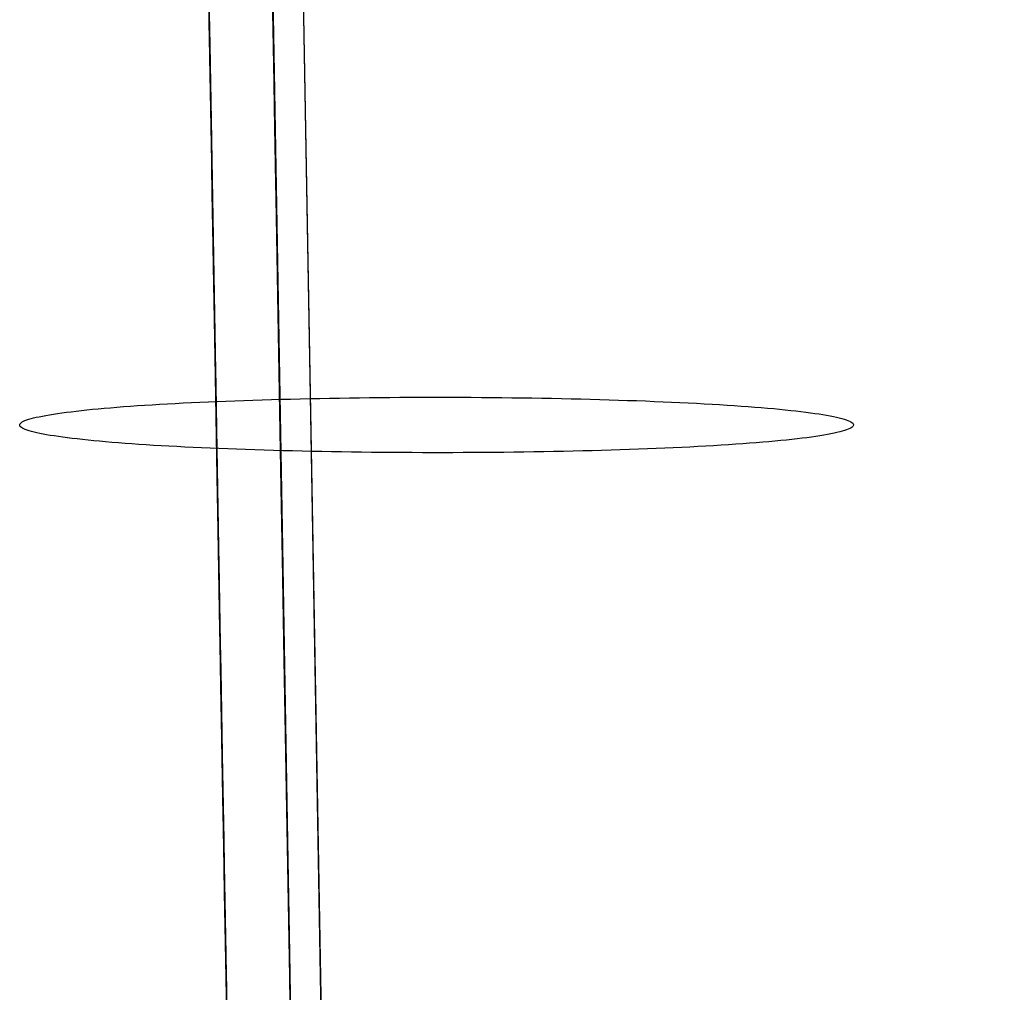
# Model space of a CAD drawing. Units: millimetres. Extents: x 188 to 679, y -220 to 150.
# Drawn here: x 217 to 221, y 97 to 101 of the extents above; entities that cross this region are included whole.
import ezdxf

# ---------------------------------------------------------------- set-up
doc = ezdxf.new("R2010")
doc.units = ezdxf.units.MM
doc.header["$MEASUREMENT"] = 0
doc.layers.add('IGES level 0', color=7, linetype='Continuous', true_color=0x000000)

msp = doc.modelspace()

# ---------------------------------------------------------------- linework, layer by layer
at = {"layer": 'IGES level 0'}
for p, q in [((217.6026, 142.6437, 0.1177), (222.4138, -130.3328, 0.1177)), ((218.2235, 100.9588, 90.2286), (218.1809, 103.3869, 89.9944)), ((218.2235, 100.9588, 90.2286), (218.1809, 103.3869, 89.9944)), ((217.989, 100.8023, 86.7786), (217.9479, 103.1365, 86.5854)), ((217.9853, 101.0104, 65.1855), (217.9638, 102.2341, 64.8812)), ((217.9638, 102.2341, 64.8812), (217.9853, 101.0104, 65.1855)), ((218.3594, 99.7056, 72.5394), (218.318, 102.0556, 72.303)), ((218.2279, 100.7037, 7.4174), (218.2103, 101.7116, 7.2611)), ((218.2103, 101.7116, 7.2611), (218.2279, 100.7037, 7.4174)), ((218.2279, 100.7037, 7.4174), (218.2103, 101.7116, 7.2611)), ((217.9737, 101.6681, 4.8101), (217.9918, 100.6458, 4.9876)), ((218.2125, 101.5867, 83.6322), (218.2532, 99.2627, 83.7829)), ((218.2532, 99.2627, 83.7829), (218.2125, 101.5867, 83.6322)), ((218.2125, 101.5867, 83.6322), (218.2532, 99.2627, 83.7829)), ((217.9861, 100.9654, 62.5128), (217.977, 101.4806, 62.4524)), ((218.2144, 101.4776, 0.3249), (218.2355, 100.2728, 0.473)), ((218.2144, 101.4776, 0.3249), (218.2355, 100.2728, 0.473)), ((217.979, 101.3687, 26.7933), (217.9859, 100.9757, 26.9641)), ((217.9859, 100.9757, 26.9641), (217.979, 101.3687, 26.7933)), ((218.2169, 101.335, 23.5822), (218.2256, 100.8391, 23.7456)), ((218.2169, 101.335, 23.5822), (218.2256, 100.8391, 23.7456)), ((217.9839, 101.0916, 47.6578), (217.9798, 101.3221, 47.6955)), ((217.9798, 101.3221, 47.6955), (217.9839, 101.0916, 47.6578)), ((218.2186, 101.2384, 59.5164), (218.2261, 100.8058, 59.5747)), ((218.2261, 100.8058, 59.5747), (218.2186, 101.2384, 59.5164)), ((218.2186, 101.2384, 59.5164), (218.2261, 100.8058, 59.5747)), ((218.2248, 100.88, 50.4586), (218.2192, 101.2025, 50.5249)), ((218.2248, 100.88, 50.4586), (218.2192, 101.2025, 50.5249)), ((218.2307, 100.5451, 66.0238), (218.2204, 101.132, 65.9916)), ((218.2307, 100.5451, 66.0238), (218.2204, 101.132, 65.9916)), ((217.9878, 100.8706, 47.6171), (217.9839, 101.0916, 47.6578)), ((217.9839, 101.0916, 47.6578), (217.9878, 100.8706, 47.6171)), ((218.0092, 99.6547, 65.4758), (217.9853, 101.0104, 65.1855)), ((217.9853, 101.0104, 65.1855), (218.0092, 99.6547, 65.4758)), ((217.9859, 100.9757, 26.9641), (217.9929, 100.5823, 27.1489)), ((217.9929, 100.5823, 27.1489), (217.9859, 100.9757, 26.9641)), ((217.9953, 100.4474, 62.562), (217.9861, 100.9654, 62.5128)), ((218.266, 98.5302, 90.3881), (218.2235, 100.9588, 90.2286)), ((218.266, 98.5302, 90.3881), (218.2235, 100.9588, 90.2286)), ((217.9915, 100.6594, 47.5736), (217.9878, 100.8706, 47.6171)), ((217.9878, 100.8706, 47.6171), (217.9915, 100.6594, 47.5736)), ((218.2304, 100.5634, 50.3843), (218.2248, 100.88, 50.4586)), ((218.2304, 100.5634, 50.3843), (218.2248, 100.88, 50.4586)), ((218.2256, 100.8391, 23.7456), (218.2345, 100.3305, 23.9303)), ((218.2256, 100.8391, 23.7456), (218.2345, 100.3305, 23.9303)), ((218.0307, 98.4377, 86.9022), (217.989, 100.8023, 86.7786)), ((218.2261, 100.8058, 59.5747), (218.2337, 100.3721, 59.6246)), ((218.2337, 100.3721, 59.6246), (218.2261, 100.8058, 59.5747)), ((218.2261, 100.8058, 59.5747), (218.2337, 100.3721, 59.6246)), ((218.2454, 99.7078, 7.6018), (218.2279, 100.7037, 7.4174)), ((218.2279, 100.7037, 7.4174), (218.2454, 99.7078, 7.6018)), ((218.2454, 99.7078, 7.6018), (218.2279, 100.7037, 7.4174)), ((217.9951, 100.4581, 47.5276), (217.9915, 100.6594, 47.5736)), ((217.9915, 100.6594, 47.5736), (217.9951, 100.4581, 47.5276)), ((217.9918, 100.6458, 4.9876), (218.0096, 99.632, 5.1943)), ((217.9929, 100.5823, 27.1489), (217.9998, 100.1887, 27.3482)), ((217.9998, 100.1887, 27.3482), (217.9929, 100.5823, 27.1489)), ((218.2358, 100.2525, 50.3023), (218.2304, 100.5634, 50.3843)), ((218.2358, 100.2525, 50.3023), (218.2304, 100.5634, 50.3843)), ((218.241, 99.9557, 66.0452), (218.2307, 100.5451, 66.0238)), ((218.241, 99.9557, 66.0452), (218.2307, 100.5451, 66.0238)), ((217.9984, 100.2664, 47.4792), (217.9951, 100.4581, 47.5276)), ((217.9951, 100.4581, 47.5276), (217.9984, 100.2664, 47.4792)), ((218.0044, 99.927, 62.5999), (217.9953, 100.4474, 62.562)), ((218.2337, 100.3721, 59.6246), (218.2414, 99.9374, 59.6659)), ((218.2414, 99.9374, 59.6659), (218.2337, 100.3721, 59.6246)), ((218.2337, 100.3721, 59.6246), (218.2414, 99.9374, 59.6659)), ((218.2345, 100.3305, 23.9303), (218.2436, 99.8102, 24.1383)), ((218.2345, 100.3305, 23.9303), (218.2436, 99.8102, 24.1383)), ((218.0017, 100.084, 47.4283), (217.9984, 100.2664, 47.4792)), ((217.9984, 100.2664, 47.4792), (218.0017, 100.084, 47.4283)), ((218.2355, 100.2728, 0.473), (218.2565, 99.0718, 0.655)), ((218.2355, 100.2728, 0.473), (218.2565, 99.0718, 0.655)), ((218.2412, 99.9473, 50.2129), (218.2358, 100.2525, 50.3023)), ((218.2412, 99.9473, 50.2129), (218.2358, 100.2525, 50.3023)), ((217.9998, 100.1887, 27.3482), (218.0067, 99.7955, 27.5624)), ((218.0067, 99.7955, 27.5624), (217.9998, 100.1887, 27.3482)), ((218.0047, 99.9103, 47.3746), (218.0017, 100.084, 47.4283)), ((218.0017, 100.084, 47.4283), (218.0047, 99.9103, 47.3746)), ((218.2514, 99.3642, 66.0558), (218.241, 99.9557, 66.0452)), ((218.2514, 99.3642, 66.0558), (218.241, 99.9557, 66.0452)), ((218.2464, 99.6479, 50.1167), (218.2412, 99.9473, 50.2129)), ((218.2464, 99.6479, 50.1167), (218.2412, 99.9473, 50.2129)), ((218.0136, 99.4046, 62.626), (218.0044, 99.927, 62.5999)), ((218.0077, 99.7441, 47.3179), (218.0047, 99.9103, 47.3746)), ((218.0047, 99.9103, 47.3746), (218.0077, 99.7441, 47.3179)), ((218.2414, 99.9374, 59.6659), (218.249, 99.5021, 59.6984)), ((218.249, 99.5021, 59.6984), (218.2414, 99.9374, 59.6659)), ((218.2414, 99.9374, 59.6659), (218.249, 99.5021, 59.6984)), ((218.2436, 99.8102, 24.1383), (218.2529, 99.2792, 24.3717)), ((218.2436, 99.8102, 24.1383), (218.2529, 99.2792, 24.3717)), ((218.0067, 99.7955, 27.5624), (218.0137, 99.4034, 27.792)), ((218.0137, 99.4034, 27.792), (218.0067, 99.7955, 27.5624)), ((218.0105, 99.5846, 47.2575), (218.0077, 99.7441, 47.3179)), ((218.0077, 99.7441, 47.3179), (218.0105, 99.5846, 47.2575)), ((218.0455, 99.6867, 65.2567), (218.0786, 99.688, 65.2428)), ((218.0786, 99.688, 65.2428), (218.1121, 99.6892, 65.2294)), ((218.1121, 99.6892, 65.2294), (218.1461, 99.6903, 65.2166)), ((218.1461, 99.6903, 65.2166), (218.1805, 99.6914, 65.2044)), ((218.1805, 99.6914, 65.2044), (218.2152, 99.6924, 65.1928)), ((218.2152, 99.6924, 65.1928), (218.2503, 99.6934, 65.1819)), ((218.2626, 98.7246, 7.8137), (218.2454, 99.7078, 7.6018)), ((218.2454, 99.7078, 7.6018), (218.2626, 98.7246, 7.8137)), ((218.2626, 98.7246, 7.8137), (218.2454, 99.7078, 7.6018)), ((218.2503, 99.6934, 65.1819), (218.2858, 99.6943, 65.1716)), ((218.2858, 99.6943, 65.1716), (218.3216, 99.6952, 65.1619)), ((218.3216, 99.6952, 65.1619), (218.3576, 99.696, 65.1529)), ((218.3576, 99.696, 65.1529), (218.394, 99.6967, 65.1445)), ((218.4014, 97.3225, 72.7339), (218.3594, 99.7056, 72.5394)), ((218.394, 99.6967, 65.1445), (218.4306, 99.6974, 65.1368)), ((218.4306, 99.6974, 65.1368), (218.4674, 99.6981, 65.1297)), ((218.4674, 99.6981, 65.1297), (218.5044, 99.6986, 65.1233)), ((218.5044, 99.6986, 65.1233), (218.5416, 99.6991, 65.1176)), ((218.5416, 99.6991, 65.1176), (218.579, 99.6996, 65.1125)), ((218.579, 99.6996, 65.1125), (218.6165, 99.7, 65.1082)), ((218.6165, 99.7, 65.1082), (218.6542, 99.7003, 65.1045)), ((218.6542, 99.7003, 65.1045), (218.6919, 99.7006, 65.1016)), ((218.6919, 99.7006, 65.1016), (218.7297, 99.7008, 65.0994)), ((218.7297, 99.7008, 65.0994), (218.7676, 99.7009, 65.0979)), ((218.7676, 99.7009, 65.0979), (218.8056, 99.701, 65.0971)), ((218.8056, 99.701, 65.0971), (218.8435, 99.701, 65.097)), ((218.8435, 99.701, 65.097), (218.8814, 99.7009, 65.0977)), ((218.8814, 99.7009, 65.0977), (218.9193, 99.7008, 65.0991)), ((218.9193, 99.7008, 65.0991), (218.9572, 99.7006, 65.1012)), ((218.9572, 99.7006, 65.1012), (218.9949, 99.7004, 65.104)), ((218.9949, 99.7004, 65.104), (219.0326, 99.7, 65.1075)), ((219.0326, 99.7, 65.1075), (219.0702, 99.6997, 65.1117)), ((219.0702, 99.6997, 65.1117), (219.1076, 99.6992, 65.1166)), ((219.1076, 99.6992, 65.1166), (219.1449, 99.6987, 65.1222)), ((219.1449, 99.6987, 65.1222), (219.182, 99.6982, 65.1285)), ((219.182, 99.6982, 65.1285), (219.2188, 99.6976, 65.1354)), ((219.2188, 99.6976, 65.1354), (219.2555, 99.6969, 65.143)), ((219.2555, 99.6969, 65.143), (219.2919, 99.6961, 65.1512)), ((219.2919, 99.6961, 65.1512), (219.328, 99.6953, 65.1601)), ((219.328, 99.6953, 65.1601), (219.3639, 99.6945, 65.1696)), ((219.3639, 99.6945, 65.1696), (219.3994, 99.6936, 65.1798)), ((219.3994, 99.6936, 65.1798), (219.4346, 99.6926, 65.1906)), ((219.4346, 99.6926, 65.1906), (219.4695, 99.6916, 65.202)), ((219.4695, 99.6916, 65.202), (219.5039, 99.6905, 65.214)), ((219.5039, 99.6905, 65.214), (219.538, 99.6894, 65.2266)), ((219.538, 99.6894, 65.2266), (219.5716, 99.6882, 65.2399)), ((219.5716, 99.6882, 65.2399), (219.6048, 99.687, 65.2537)), ((217.4894, 99.6495, 65.6737), (217.5087, 99.6517, 65.6492)), ((217.5087, 99.6517, 65.6492), (217.5289, 99.6538, 65.6252)), ((217.5289, 99.6538, 65.6252), (217.5497, 99.656, 65.6015)), ((217.5497, 99.656, 65.6015), (217.5714, 99.658, 65.5782)), ((217.5714, 99.658, 65.5782), (217.5938, 99.6601, 65.5553)), ((217.5938, 99.6601, 65.5553), (217.617, 99.6621, 65.5329)), ((217.617, 99.6621, 65.5329), (217.6409, 99.664, 65.5109)), ((217.6409, 99.664, 65.5109), (217.6655, 99.666, 65.4894)), ((217.6655, 99.666, 65.4894), (217.6909, 99.6678, 65.4683)), ((217.6909, 99.6678, 65.4683), (217.717, 99.6697, 65.4477)), ((217.717, 99.6697, 65.4477), (217.7437, 99.6715, 65.4277)), ((217.7437, 99.6715, 65.4277), (217.7712, 99.6732, 65.4082)), ((217.7712, 99.6732, 65.4082), (217.7993, 99.6749, 65.3891)), ((217.7993, 99.6749, 65.3891), (217.8281, 99.6766, 65.3707)), ((217.8281, 99.6766, 65.3707), (217.8574, 99.6782, 65.3527)), ((217.8574, 99.6782, 65.3527), (217.8874, 99.6797, 65.3353)), ((217.8874, 99.6797, 65.3353), (217.918, 99.6812, 65.3185)), ((217.918, 99.6812, 65.3185), (217.9491, 99.6827, 65.3022)), ((217.9491, 99.6827, 65.3022), (217.9807, 99.6841, 65.2865)), ((217.9807, 99.6841, 65.2865), (218.0128, 99.6854, 65.2713)), ((218.0221, 98.9266, 65.6121), (218.0092, 99.6547, 65.4758)), ((218.0092, 99.6547, 65.4758), (218.0221, 98.9266, 65.6121)), ((218.0128, 99.6854, 65.2713), (218.0455, 99.6867, 65.2567)), ((219.6048, 99.687, 65.2537), (219.6376, 99.6857, 65.2682)), ((219.6376, 99.6857, 65.2682), (219.6698, 99.6844, 65.2832)), ((219.6698, 99.6844, 65.2832), (219.7015, 99.683, 65.2988)), ((219.7015, 99.683, 65.2988), (219.7327, 99.6815, 65.3149)), ((219.7327, 99.6815, 65.3149), (219.7634, 99.68, 65.3317)), ((219.7634, 99.68, 65.3317), (219.7935, 99.6785, 65.3489)), ((219.7935, 99.6785, 65.3489), (219.8229, 99.6769, 65.3668)), ((219.8229, 99.6769, 65.3668), (219.8518, 99.6753, 65.3852)), ((219.8518, 99.6753, 65.3852), (219.88, 99.6736, 65.4041)), ((219.88, 99.6736, 65.4041), (219.9076, 99.6718, 65.4235)), ((219.9076, 99.6718, 65.4235), (219.9345, 99.6701, 65.4435)), ((219.9345, 99.6701, 65.4435), (219.9606, 99.6682, 65.464)), ((219.9606, 99.6682, 65.464), (219.9861, 99.6664, 65.485)), ((219.9861, 99.6664, 65.485), (220.0109, 99.6644, 65.5064)), ((220.0109, 99.6644, 65.5064), (220.0349, 99.6625, 65.5284)), ((220.0349, 99.6625, 65.5284), (220.0582, 99.6605, 65.5507)), ((220.0582, 99.6605, 65.5507), (220.0808, 99.6585, 65.5735)), ((220.0808, 99.6585, 65.5735), (220.1026, 99.6564, 65.5967)), ((220.1026, 99.6564, 65.5967), (220.1237, 99.6543, 65.6203)), ((220.1237, 99.6543, 65.6203), (220.144, 99.6521, 65.6443)), ((220.144, 99.6521, 65.6443), (220.1635, 99.65, 65.6687)), ((217.2991, 99.6139, 66.0726), (217.3057, 99.6164, 66.0447)), ((217.3057, 99.6164, 66.0447), (217.3132, 99.6189, 66.0169)), ((217.3132, 99.6189, 66.0169), (217.3215, 99.6214, 65.9892)), ((217.3215, 99.6214, 65.9892), (217.3308, 99.6238, 65.9617)), ((217.3308, 99.6238, 65.9617), (217.341, 99.6263, 65.9343)), ((217.341, 99.6263, 65.9343), (217.352, 99.6287, 65.9072)), ((217.352, 99.6287, 65.9072), (217.3639, 99.6311, 65.8802)), ((217.3639, 99.6311, 65.8802), (217.3767, 99.6335, 65.8535)), ((217.3767, 99.6335, 65.8535), (217.3903, 99.6358, 65.8269)), ((217.3903, 99.6358, 65.8269), (217.4047, 99.6382, 65.8007)), ((217.4047, 99.6382, 65.8007), (217.42, 99.6405, 65.7747)), ((217.42, 99.6405, 65.7747), (217.4362, 99.6428, 65.749)), ((217.4362, 99.6428, 65.749), (217.4531, 99.6451, 65.7235)), ((217.4531, 99.6451, 65.7235), (217.4708, 99.6473, 65.6984)), ((217.4708, 99.6473, 65.6984), (217.4894, 99.6495, 65.6737)), ((218.0096, 99.632, 5.1943), (218.0273, 98.6267, 5.43)), ((218.2516, 99.3542, 50.0138), (218.2464, 99.6479, 50.1167)), ((218.2516, 99.3542, 50.0138), (218.2464, 99.6479, 50.1167)), ((220.1635, 99.65, 65.6687), (220.1823, 99.6478, 65.6934)), ((220.1823, 99.6478, 65.6934), (220.2002, 99.6455, 65.7184)), ((220.2002, 99.6455, 65.7184), (220.2173, 99.6433, 65.7438)), ((220.2173, 99.6433, 65.7438), (220.2337, 99.641, 65.7694)), ((220.2337, 99.641, 65.7694), (220.2492, 99.6387, 65.7954)), ((220.2492, 99.6387, 65.7954), (220.2638, 99.6363, 65.8216)), ((220.2638, 99.6363, 65.8216), (220.2776, 99.634, 65.848)), ((220.2776, 99.634, 65.848), (220.2906, 99.6316, 65.8747)), ((220.2906, 99.6316, 65.8747), (220.3027, 99.6292, 65.9016)), ((220.3027, 99.6292, 65.9016), (220.314, 99.6268, 65.9287)), ((220.314, 99.6268, 65.9287), (220.3243, 99.6243, 65.956)), ((220.3243, 99.6243, 65.956), (220.3338, 99.6219, 65.9835)), ((220.3338, 99.6219, 65.9835), (220.3424, 99.6194, 66.0111)), ((220.3424, 99.6194, 66.0111), (220.35, 99.6169, 66.0389)), ((220.35, 99.6169, 66.0389), (220.3568, 99.6144, 66.0668)), ((217.2794, 99.5988, 66.2418), (217.2803, 99.6013, 66.2135)), ((217.2795, 99.5963, 66.2701), (217.2794, 99.5988, 66.2418)), ((217.2805, 99.5938, 66.2984), (217.2795, 99.5963, 66.2701)), ((217.2803, 99.6013, 66.2135), (217.2822, 99.6039, 66.1852)), ((217.2826, 99.5913, 66.3267), (217.2805, 99.5938, 66.2984)), ((217.2822, 99.6039, 66.1852), (217.285, 99.6064, 66.157)), ((217.2856, 99.5887, 66.3549), (217.2826, 99.5913, 66.3267)), ((217.285, 99.6064, 66.157), (217.2888, 99.6089, 66.1288)), ((217.2895, 99.5862, 66.3831), (217.2856, 99.5887, 66.3549)), ((217.2888, 99.6089, 66.1288), (217.2935, 99.6114, 66.1007)), ((217.2944, 99.5837, 66.4112), (217.2895, 99.5862, 66.3831)), ((217.2935, 99.6114, 66.1007), (217.2991, 99.6139, 66.0726)), ((217.3002, 99.5812, 66.4392), (217.2944, 99.5837, 66.4112)), ((217.3069, 99.5787, 66.4671), (217.3002, 99.5812, 66.4392)), ((217.3146, 99.5762, 66.4948), (217.3069, 99.5787, 66.4671)), ((218.0118, 99.5068, 47.2258), (218.0105, 99.5846, 47.2575)), ((218.0105, 99.5846, 47.2575), (218.0118, 99.5068, 47.2258)), ((220.3513, 99.5792, 66.4613), (220.3438, 99.5768, 66.4891)), ((220.3579, 99.5817, 66.4333), (220.3513, 99.5792, 66.4613)), ((220.3568, 99.6144, 66.0668), (220.3626, 99.6119, 66.0948)), ((220.3635, 99.5842, 66.4053), (220.3579, 99.5817, 66.4333)), ((220.3626, 99.6119, 66.0948), (220.3675, 99.6094, 66.1229)), ((220.3682, 99.5867, 66.3772), (220.3635, 99.5842, 66.4053)), ((220.3675, 99.6094, 66.1229), (220.3714, 99.6069, 66.1511)), ((220.372, 99.5893, 66.349), (220.3682, 99.5867, 66.3772)), ((220.3714, 99.6069, 66.1511), (220.3744, 99.6044, 66.1793)), ((220.3748, 99.5918, 66.3208), (220.372, 99.5893, 66.349)), ((220.3744, 99.6044, 66.1793), (220.3764, 99.6019, 66.2076)), ((220.3767, 99.5943, 66.2925), (220.3748, 99.5918, 66.3208)), ((220.3764, 99.6019, 66.2076), (220.3775, 99.5994, 66.2359)), ((220.3776, 99.5968, 66.2642), (220.3767, 99.5943, 66.2925)), ((220.3775, 99.5994, 66.2359), (220.3776, 99.5968, 66.2642)), ((217.3232, 99.5738, 66.5225), (217.3146, 99.5762, 66.4948)), ((217.3327, 99.5713, 66.5499), (217.3232, 99.5738, 66.5225)), ((217.343, 99.5689, 66.5772), (217.3327, 99.5713, 66.5499)), ((217.3543, 99.5665, 66.6044), (217.343, 99.5689, 66.5772)), ((217.3664, 99.5641, 66.6313), (217.3543, 99.5665, 66.6044)), ((217.3793, 99.5617, 66.658), (217.3664, 99.5641, 66.6313)), ((217.3932, 99.5593, 66.6844), (217.3793, 99.5617, 66.658)), ((217.4078, 99.557, 66.7106), (217.3932, 99.5593, 66.6844)), ((217.4233, 99.5547, 66.7366), (217.4078, 99.557, 66.7106)), ((217.4396, 99.5524, 66.7622), (217.4233, 99.5547, 66.7366)), ((217.4568, 99.5501, 66.7876), (217.4396, 99.5524, 66.7622)), ((217.4747, 99.5479, 66.8126), (217.4568, 99.5501, 66.7876)), ((217.4934, 99.5457, 66.8373), (217.4747, 99.5479, 66.8126)), ((217.513, 99.5435, 66.8616), (217.4934, 99.5457, 66.8373)), ((217.5333, 99.5414, 66.8856), (217.513, 99.5435, 66.8616)), ((220.1281, 99.5418, 66.8808), (220.1072, 99.5397, 66.9045)), ((220.1482, 99.544, 66.8567), (220.1281, 99.5418, 66.8808)), ((220.1676, 99.5461, 66.8323), (220.1482, 99.544, 66.8567)), ((220.1861, 99.5483, 66.8075), (220.1676, 99.5461, 66.8323)), ((220.2039, 99.5506, 66.7824), (220.1861, 99.5483, 66.8075)), ((220.2208, 99.5529, 66.757), (220.2039, 99.5506, 66.7824)), ((220.2369, 99.5551, 66.7313), (220.2208, 99.5529, 66.757)), ((220.2522, 99.5575, 66.7053), (220.2369, 99.5551, 66.7313)), ((220.2667, 99.5598, 66.679), (220.2522, 99.5575, 66.7053)), ((220.2803, 99.5622, 66.6525), (220.2667, 99.5598, 66.679)), ((220.2931, 99.5646, 66.6258), (220.2803, 99.5622, 66.6525)), ((220.305, 99.567, 66.5988), (220.2931, 99.5646, 66.6258)), ((220.316, 99.5694, 66.5716), (220.305, 99.567, 66.5988)), ((220.3262, 99.5718, 66.5443), (220.316, 99.5694, 66.5716)), ((220.3355, 99.5743, 66.5168), (220.3262, 99.5718, 66.5443)), ((220.3438, 99.5768, 66.4891), (220.3355, 99.5743, 66.5168)), ((217.5543, 99.5393, 66.9092), (217.5333, 99.5414, 66.8856)), ((217.5762, 99.5372, 66.9324), (217.5543, 99.5393, 66.9092)), ((217.5987, 99.5352, 66.9552), (217.5762, 99.5372, 66.9324)), ((217.6221, 99.5332, 66.9776), (217.5987, 99.5352, 66.9552)), ((217.6461, 99.5312, 66.9995), (217.6221, 99.5332, 66.9776)), ((217.6709, 99.5293, 67.021), (217.6461, 99.5312, 66.9995)), ((217.6963, 99.5274, 67.042), (217.6709, 99.5293, 67.021)), ((217.7225, 99.5256, 67.0625), (217.6963, 99.5274, 67.042)), ((217.7494, 99.5238, 67.0824), (217.7225, 99.5256, 67.0625)), ((217.777, 99.5221, 67.1019), (217.7494, 99.5238, 67.0824)), ((217.8052, 99.5204, 67.1208), (217.777, 99.5221, 67.1019)), ((217.834, 99.5187, 67.1392), (217.8052, 99.5204, 67.1208)), ((217.8635, 99.5172, 67.157), (217.834, 99.5187, 67.1392)), ((217.8936, 99.5156, 67.1743), (217.8635, 99.5172, 67.157)), ((217.9242, 99.5141, 67.1911), (217.8936, 99.5156, 67.1743)), ((217.9554, 99.5127, 67.2072), (217.9242, 99.5141, 67.1911)), ((217.9872, 99.5113, 67.2228), (217.9554, 99.5127, 67.2072)), ((218.0194, 99.5099, 67.2378), (217.9872, 99.5113, 67.2228)), ((218.0132, 99.4302, 47.193), (218.0118, 99.5068, 47.2258)), ((218.0118, 99.5068, 47.2258), (218.0132, 99.4302, 47.193)), ((218.0522, 99.5087, 67.2523), (218.0194, 99.5099, 67.2378)), ((218.0854, 99.5074, 67.2661), (218.0522, 99.5087, 67.2523)), ((218.119, 99.5062, 67.2793), (218.0854, 99.5074, 67.2661)), ((218.1531, 99.5051, 67.292), (218.119, 99.5062, 67.2793)), ((218.1875, 99.504, 67.304), (218.1531, 99.5051, 67.292)), ((219.5109, 99.5053, 67.2894), (219.4765, 99.5043, 67.3016)), ((219.5448, 99.5065, 67.2766), (219.5109, 99.5053, 67.2894)), ((219.5784, 99.5077, 67.2632), (219.5448, 99.5065, 67.2766)), ((219.6115, 99.5089, 67.2492), (219.5784, 99.5077, 67.2632)), ((219.6441, 99.5102, 67.2347), (219.6115, 99.5089, 67.2492)), ((219.6763, 99.5116, 67.2195), (219.6441, 99.5102, 67.2347)), ((219.7079, 99.513, 67.2038), (219.6763, 99.5116, 67.2195)), ((219.739, 99.5144, 67.1875), (219.7079, 99.513, 67.2038)), ((219.7696, 99.5159, 67.1707), (219.739, 99.5144, 67.1875)), ((219.7995, 99.5175, 67.1533), (219.7696, 99.5159, 67.1707)), ((219.8289, 99.5191, 67.1353), (219.7995, 99.5175, 67.1533)), ((219.8577, 99.5207, 67.1168), (219.8289, 99.5191, 67.1353)), ((219.8858, 99.5224, 67.0978), (219.8577, 99.5207, 67.1168)), ((219.9132, 99.5242, 67.0783), (219.8858, 99.5224, 67.0978)), ((219.94, 99.526, 67.0582), (219.9132, 99.5242, 67.0783)), ((219.9661, 99.5278, 67.0377), (219.94, 99.526, 67.0582)), ((219.9914, 99.5297, 67.0166), (219.9661, 99.5278, 67.0377)), ((220.0161, 99.5316, 66.9951), (219.9914, 99.5297, 67.0166)), ((220.04, 99.5336, 66.9731), (220.0161, 99.5316, 66.9951)), ((220.0631, 99.5356, 66.9506), (220.04, 99.5336, 66.9731)), ((220.0856, 99.5376, 66.9278), (220.0631, 99.5356, 66.9506)), ((220.1072, 99.5397, 66.9045), (220.0856, 99.5376, 66.9278)), ((218.2224, 99.503, 67.3154), (218.1875, 99.504, 67.304)), ((218.2576, 99.5021, 67.3262), (218.2224, 99.503, 67.3154)), ((218.249, 99.5021, 59.6984), (218.2566, 99.0665, 59.722)), ((218.2566, 99.0665, 59.722), (218.249, 99.5021, 59.6984)), ((218.249, 99.5021, 59.6984), (218.2566, 99.0665, 59.722)), ((218.2931, 99.5012, 67.3364), (218.2576, 99.5021, 67.3262)), ((218.3289, 99.5003, 67.3459), (218.2931, 99.5012, 67.3364)), ((218.3651, 99.4995, 67.3548), (218.3289, 99.5003, 67.3459)), ((218.4015, 99.4988, 67.363), (218.3651, 99.4995, 67.3548)), ((218.4381, 99.4981, 67.3706), (218.4015, 99.4988, 67.363)), ((218.475, 99.4975, 67.3775), (218.4381, 99.4981, 67.3706)), ((218.5121, 99.4969, 67.3838), (218.475, 99.4975, 67.3775)), ((218.5494, 99.4964, 67.3894), (218.5121, 99.4969, 67.3838)), ((218.5868, 99.496, 67.3942), (218.5494, 99.4964, 67.3894)), ((218.6244, 99.4956, 67.3985), (218.5868, 99.496, 67.3942)), ((218.662, 99.4953, 67.402), (218.6244, 99.4956, 67.3985)), ((218.6998, 99.495, 67.4048), (218.662, 99.4953, 67.402)), ((218.7377, 99.4949, 67.4069), (218.6998, 99.495, 67.4048)), ((218.7756, 99.4947, 67.4083), (218.7377, 99.4949, 67.4069)), ((218.8135, 99.4947, 67.4089), (218.7756, 99.4947, 67.4083)), ((218.8514, 99.4947, 67.4089), (218.8135, 99.4947, 67.4089)), ((218.8893, 99.4948, 67.4081), (218.8514, 99.4947, 67.4089)), ((218.9272, 99.4949, 67.4066), (218.8893, 99.4948, 67.4081)), ((218.9651, 99.4951, 67.4044), (218.9272, 99.4949, 67.4066)), ((219.0028, 99.4953, 67.4014), (218.9651, 99.4951, 67.4044)), ((219.0405, 99.4957, 67.3978), (219.0028, 99.4953, 67.4014)), ((219.078, 99.4961, 67.3934), (219.0405, 99.4957, 67.3978)), ((219.1154, 99.4965, 67.3884), (219.078, 99.4961, 67.3934)), ((219.1526, 99.497, 67.3827), (219.1154, 99.4965, 67.3884)), ((219.1896, 99.4976, 67.3763), (219.1526, 99.497, 67.3827)), ((219.2264, 99.4982, 67.3692), (219.1896, 99.4976, 67.3763)), ((219.263, 99.4989, 67.3615), (219.2264, 99.4982, 67.3692)), ((219.2993, 99.4997, 67.3531), (219.263, 99.4989, 67.3615)), ((219.3354, 99.5005, 67.3441), (219.2993, 99.4997, 67.3531)), ((219.3712, 99.5013, 67.3344), (219.3354, 99.5005, 67.3441)), ((219.4066, 99.5023, 67.3241), (219.3712, 99.5013, 67.3344)), ((219.4417, 99.5032, 67.3131), (219.4066, 99.5023, 67.3241)), ((219.4765, 99.5043, 67.3016), (219.4417, 99.5032, 67.3131)), ((218.0145, 99.3546, 47.1589), (218.0132, 99.4302, 47.193)), ((218.0132, 99.4302, 47.193), (218.0145, 99.3546, 47.1589)), ((218.0229, 98.8806, 62.6402), (218.0136, 99.4046, 62.626)), ((218.0137, 99.4034, 27.792), (218.0205, 99.0133, 28.0378)), ((218.0205, 99.0133, 28.0378), (218.0137, 99.4034, 27.792)), ((218.2618, 98.7708, 66.0555), (218.2514, 99.3642, 66.0558)), ((218.2618, 98.7708, 66.0555), (218.2514, 99.3642, 66.0558)), ((218.0158, 99.2798, 47.1235), (218.0145, 99.3546, 47.1589)), ((218.0145, 99.3546, 47.1589), (218.0158, 99.2798, 47.1235)), ((218.2566, 99.0661, 49.9046), (218.2516, 99.3542, 50.0138)), ((218.2566, 99.0661, 49.9046), (218.2516, 99.3542, 50.0138)), ((218.0171, 99.2055, 47.0866), (218.0158, 99.2798, 47.1235)), ((218.0158, 99.2798, 47.1235), (218.0171, 99.2055, 47.0866)), ((218.2529, 99.2792, 24.3717), (218.2576, 99.0099, 24.4986)), ((218.2529, 99.2792, 24.3717), (218.2576, 99.0099, 24.4986)), ((218.2532, 99.2627, 83.7829), (218.2946, 96.8988, 83.8707)), ((218.2946, 96.8988, 83.8707), (218.2532, 99.2627, 83.7829)), ((218.2532, 99.2627, 83.7829), (218.2946, 96.8988, 83.8707)), ((218.0184, 99.1317, 47.0482), (218.0171, 99.2055, 47.0866)), ((218.0171, 99.2055, 47.0866), (218.0184, 99.1317, 47.0482)), ((218.0197, 99.058, 47.0082), (218.0184, 99.1317, 47.0482)), ((218.0184, 99.1317, 47.0482), (218.0197, 99.058, 47.0082)), ((218.2565, 99.0718, 0.655), (218.2775, 97.8758, 0.8713)), ((218.2565, 99.0718, 0.655), (218.2775, 97.8758, 0.8713)), ((218.2566, 99.0665, 59.722), (218.2643, 98.6309, 59.7365)), ((218.2643, 98.6309, 59.7365), (218.2566, 99.0665, 59.722)), ((218.2566, 99.0665, 59.722), (218.2643, 98.6309, 59.7365)), ((218.2616, 98.7837, 49.7896), (218.2566, 99.0661, 49.9046)), ((218.2616, 98.7837, 49.7896), (218.2566, 99.0661, 49.9046)), ((218.021, 98.9844, 46.9664), (218.0197, 99.058, 47.0082)), ((218.0197, 99.058, 47.0082), (218.021, 98.9844, 46.9664)), ((218.0205, 99.0133, 28.0378), (218.0273, 98.6264, 28.3001)), ((218.0273, 98.6264, 28.3001), (218.0205, 99.0133, 28.0378)), ((218.2576, 99.0099, 24.4986), (218.2624, 98.7384, 24.6327)), ((218.2576, 99.0099, 24.4986), (218.2624, 98.7384, 24.6327)), ((218.0223, 98.9106, 46.9227), (218.021, 98.9844, 46.9664)), ((218.021, 98.9844, 46.9664), (218.0223, 98.9106, 46.9227)), ((218.0355, 98.165, 65.7406), (218.0221, 98.9266, 65.6121)), ((218.0221, 98.9266, 65.6121), (218.0355, 98.165, 65.7406)), ((218.0236, 98.8365, 46.877), (218.0223, 98.9106, 46.9227)), ((218.0223, 98.9106, 46.9227), (218.0236, 98.8365, 46.877)), ((218.0321, 98.3554, 62.6422), (218.0229, 98.8806, 62.6402)), ((218.0263, 98.6864, 46.779), (218.0236, 98.8365, 46.877)), ((218.0236, 98.8365, 46.877), (218.0263, 98.6864, 46.779)), ((218.2664, 98.507, 49.6689), (218.2616, 98.7837, 49.7896)), ((218.2664, 98.507, 49.6689), (218.2616, 98.7837, 49.7896)), ((218.2722, 98.1759, 66.0444), (218.2618, 98.7708, 66.0555)), ((218.2722, 98.1759, 66.0444), (218.2618, 98.7708, 66.0555)), ((218.2624, 98.7384, 24.6327), (218.2672, 98.4648, 24.7743)), ((218.2624, 98.7384, 24.6327), (218.2672, 98.4648, 24.7743)), ((218.2796, 97.7545, 8.0524), (218.2626, 98.7246, 7.8137)), ((218.2626, 98.7246, 7.8137), (218.2796, 97.7545, 8.0524)), ((218.2796, 97.7545, 8.0524), (218.2626, 98.7246, 7.8137)), ((218.029, 98.5327, 46.6713), (218.0263, 98.6864, 46.779)), ((218.0263, 98.6864, 46.779), (218.029, 98.5327, 46.6713)), ((218.2643, 98.6309, 59.7365), (218.2719, 98.1956, 59.7418)), ((218.2719, 98.1956, 59.7418), (218.2643, 98.6309, 59.7365)), ((218.2643, 98.6309, 59.7365), (218.2719, 98.1956, 59.7418)), ((218.0273, 98.6267, 5.43), (218.0449, 97.63, 5.6944)), ((218.0273, 98.6264, 28.3001), (218.0307, 98.4346, 28.4377)), ((218.0307, 98.4346, 28.4377), (218.0273, 98.6264, 28.3001)), ((218.0318, 98.3742, 46.5531), (218.029, 98.5327, 46.6713)), ((218.029, 98.5327, 46.6713), (218.0318, 98.3742, 46.5531)), ((218.3086, 96.1017, 90.4772), (218.266, 98.5302, 90.3881)), ((218.3086, 96.1017, 90.4772), (218.266, 98.5302, 90.3881)), ((218.2712, 98.2358, 49.5429), (218.2664, 98.507, 49.6689)), ((218.2712, 98.2358, 49.5429), (218.2664, 98.507, 49.6689)), ((218.2672, 98.4648, 24.7743), (218.272, 98.1893, 24.9237)), ((218.2672, 98.4648, 24.7743), (218.272, 98.1893, 24.9237)), ((218.0728, 96.0504, 86.9626), (218.0307, 98.4377, 86.9022)), ((218.0307, 98.4346, 28.4377), (218.0341, 98.2442, 28.5796)), ((218.0341, 98.2442, 28.5796), (218.0307, 98.4346, 28.4377)), ((218.0347, 98.2098, 46.423), (218.0318, 98.3742, 46.5531)), ((218.0318, 98.3742, 46.5531), (218.0347, 98.2098, 46.423)), ((218.0414, 97.8294, 62.6318), (218.0321, 98.3554, 62.6422)), ((218.0341, 98.2442, 28.5796), (218.0374, 98.0552, 28.7259)), ((218.0374, 98.0552, 28.7259), (218.0341, 98.2442, 28.5796)), ((218.2758, 97.9702, 49.4119), (218.2712, 98.2358, 49.5429)), ((218.2758, 97.9702, 49.4119), (218.2712, 98.2358, 49.5429)), ((218.0377, 98.0385, 46.2802), (218.0347, 98.2098, 46.423)), ((218.0347, 98.2098, 46.423), (218.0377, 98.0385, 46.2802)), ((218.2719, 98.1956, 59.7418), (218.2795, 97.7609, 59.7377)), ((218.2795, 97.7609, 59.7377), (218.2719, 98.1956, 59.7418)), ((218.2719, 98.1956, 59.7418), (218.2795, 97.7609, 59.7377)), ((218.272, 98.1893, 24.9237), (218.2768, 97.9119, 25.0812)), ((218.272, 98.1893, 24.9237), (218.2768, 97.9119, 25.0812)), ((218.0495, 97.3703, 65.8597), (218.0355, 98.165, 65.7406)), ((218.0355, 98.165, 65.7406), (218.0495, 97.3703, 65.8597)), ((218.2827, 97.5797, 66.0223), (218.2722, 98.1759, 66.0444)), ((218.2827, 97.5797, 66.0223), (218.2722, 98.1759, 66.0444)), ((218.0374, 98.0552, 28.7259), (218.0407, 97.868, 28.8767)), ((218.0407, 97.868, 28.8767), (218.0374, 98.0552, 28.7259)), ((218.0409, 97.8597, 46.1236), (218.0377, 98.0385, 46.2802)), ((218.0377, 98.0385, 46.2802), (218.0409, 97.8597, 46.1236)), ((218.2804, 97.7101, 49.2761), (218.2758, 97.9702, 49.4119)), ((218.2804, 97.7101, 49.2761), (218.2758, 97.9702, 49.4119)), ((218.2768, 97.9119, 25.0812), (218.2817, 97.6331, 25.2472)), ((218.2768, 97.9119, 25.0812), (218.2817, 97.6331, 25.2472)), ((218.0407, 97.868, 28.8767), (218.044, 97.6827, 29.032)), ((218.044, 97.6827, 29.032), (218.0407, 97.868, 28.8767)), ((218.0442, 97.673, 45.9521), (218.0409, 97.8597, 46.1236)), ((218.0409, 97.8597, 46.1236), (218.0442, 97.673, 45.9521)), ((218.2775, 97.8758, 0.8713), (218.2983, 96.6863, 1.1224)), ((218.2775, 97.8758, 0.8713), (218.2983, 96.6863, 1.1224)), ((218.0507, 97.3029, 62.6088), (218.0414, 97.8294, 62.6318)), ((218.2795, 97.7609, 59.7377), (218.2871, 97.327, 59.7241)), ((218.2871, 97.327, 59.7241), (218.2795, 97.7609, 59.7377)), ((218.2795, 97.7609, 59.7377), (218.2871, 97.327, 59.7241)), ((218.2964, 96.798, 8.3174), (218.2796, 97.7545, 8.0524)), ((218.2796, 97.7545, 8.0524), (218.2964, 96.798, 8.3174)), ((218.2964, 96.798, 8.3174), (218.2796, 97.7545, 8.0524)), ((218.044, 97.6827, 29.032), (218.0472, 97.4995, 29.1919)), ((218.0472, 97.4995, 29.1919), (218.044, 97.6827, 29.032)), ((218.2848, 97.4555, 49.1359), (218.2804, 97.7101, 49.2761)), ((218.2848, 97.4555, 49.1359), (218.2804, 97.7101, 49.2761)), ((218.0476, 97.4784, 45.7649), (218.0442, 97.673, 45.9521)), ((218.0442, 97.673, 45.9521), (218.0476, 97.4784, 45.7649)), ((218.0449, 97.63, 5.6944), (218.0623, 96.6415, 5.9874)), ((218.2817, 97.6331, 25.2472), (218.2866, 97.3529, 25.4219)), ((218.2817, 97.6331, 25.2472), (218.2866, 97.3529, 25.4219)), ((218.2931, 96.9826, 65.9893), (218.2827, 97.5797, 66.0223)), ((218.2931, 96.9826, 65.9893), (218.2827, 97.5797, 66.0223)), ((218.0472, 97.4995, 29.1919), (218.0504, 97.3186, 29.3564)), ((218.0504, 97.3186, 29.3564), (218.0472, 97.4995, 29.1919))]:
    msp.add_line(p, q, dxfattribs=at)

doc.saveas('drawing.dxf')
